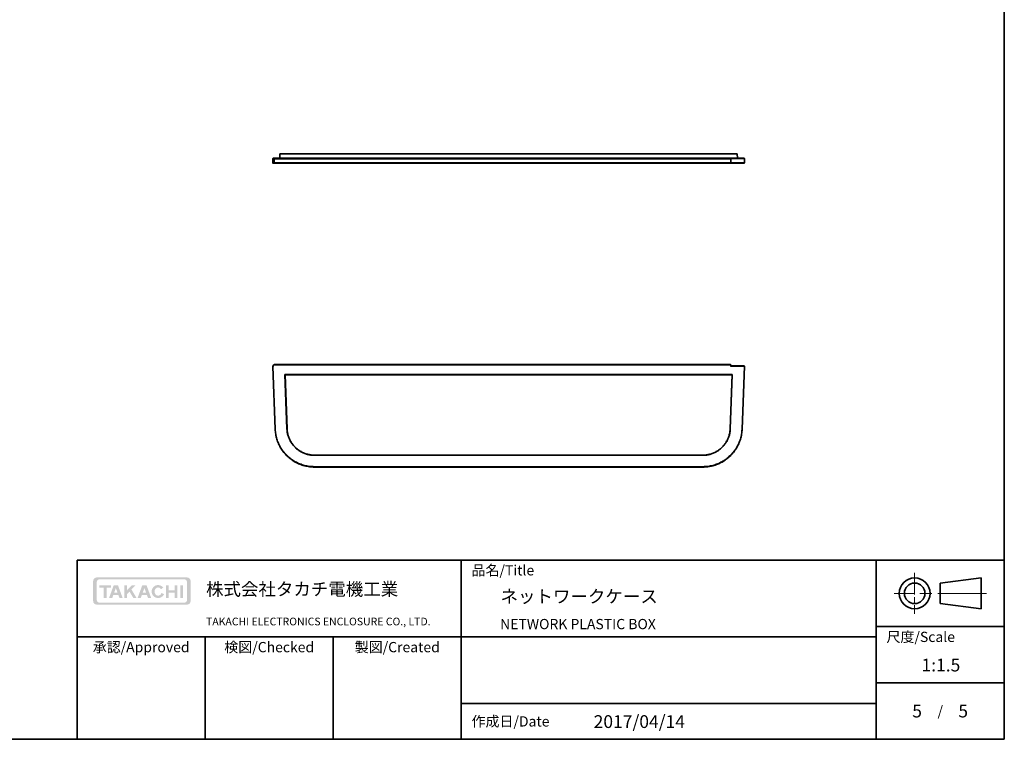
# Model space of a CAD drawing. Units: millimetres. Extents: x 29 to 4370, y 16 to 719.
# Drawn here: x 4082 to 4370, y 16 to 227 of the extents above; entities that cross this region are included whole.
import ezdxf
from ezdxf.enums import TextEntityAlignment as Align

# ---------------------------------------------------------------- set-up
doc = ezdxf.new("R2010")
doc.units = ezdxf.units.MM
doc.header["$LTSCALE"] = 2
doc.linetypes.add('CHAIN', pattern=[0.35429999999999995, 0.2362, -0.0295, 0.0591, -0.0295])
for name, color, linetype, lineweight in [('Border (ISO)', 7, 'Continuous', 35), ('Hatch (ISO)', 1, 'Continuous', 18), ('Title (ISO)', 7, 'Continuous', 35), ('Visible (ISO)', 7, 'Continuous', 35), ('Visible Narrow (ISO)', 7, 'Continuous', 25)]:
    doc.layers.add(name, color=color, linetype=linetype, lineweight=lineweight)
doc.styles.add('Note Text (TK)', font='txt')
doc.styles.add('文字スタイル67', font='arial.ttf')

# ---------------------------------------------------------------- blocks, each defined once
blk = doc.blocks.new('図面枠 tk図枠')
at = {"layer": 'Border (ISO)'}
for p in [(405.4999999999999, 289), (14.50000000000001, 8.000000000000007)]:
    blk.add_line(p, (405.4999999999999, 8.000000000000007), dxfattribs=at)
blk = doc.blocks.new('表題欄 tk表題欄')
at = {"layer": 'Hatch (ISO)'}
h = blk.add_hatch(color=256, dxfattribs=at)
edge = h.paths.add_edge_path(flags=0)
edge.add_arc((95.57537688673352, 236.2990653650367), 0.5958259999999996, 269.9999999999897, 360)
edge.add_line((96.17120288673351, 236.2990653650368), (96.17120288673348, 239.7107813650365))
edge.add_arc((95.5753768867335, 239.7107813650366), 0.5958259999999996, 0, 90.0000000000068)
edge.add_line((95.57537688673342, 240.3066073650366), (79.13710888673356, 240.3066073650366))
edge.add_arc((79.13710888673353, 239.7107813650366), 0.5958259999999996, 89.99999999999744, 180)
edge.add_line((78.54128288673353, 239.7107813650365), (78.54128288673331, 236.2990653650368))
edge.add_arc((79.13710888673332, 236.2990653650365), 0.5958259999999996, 180, 270.0000000000231)
edge.add_line((79.13710888673356, 235.7032393650365), (95.57537688673342, 235.7032393650367))
edge = h.paths.add_edge_path()
edge.add_line((77.83935088673357, 239.9556413650366), (77.83935088673357, 236.0542053650368))
edge.add_arc((78.54128288673346, 236.0542053650367), 0.7019319999998935, 180, 270.0000000000087)
edge.add_line((78.54128288673357, 235.3522733650368), (96.17120288673352, 235.3522733650368))
edge.add_arc((96.17120288673351, 236.0542053650367), 0.7019319999998921, 270, 360)
edge.add_line((96.8731348867334, 236.0542053650368), (96.87313488673352, 239.9556413650366))
edge.add_arc((96.1712028867336, 239.9556413650367), 0.7019319999998921, 0, 90.00000000000873)
edge.add_line((96.17120288673348, 240.6575733650367), (78.54128288673357, 240.6575733650366))
edge.add_arc((78.54128288673357, 239.9556413650366), 0.7019319999999984, 90, 180)
for points in [[(79.07181288673355, 239.1476033650369), (79.07181288673355, 238.6578833650367), (79.92066088673353, 238.6578833650367), (79.92066088673353, 236.6581933650368), (80.50832488673353, 236.6581933650368), (80.50832488673353, 238.6578833650367), (81.35717288673355, 238.6578833650367), (81.35717288673355, 239.1476033650369)], [(85.68407849525303, 236.6581933650368), (84.9434673993943, 237.8918698287545), (84.41792288673358, 237.3246628822781), (84.41792288673358, 236.6581933650368), (83.89555488673355, 236.6581933650368), (83.89555488673355, 239.1476033650369), (84.41792288673358, 239.1476033650369), (84.41792288673358, 238.0993979968839), (85.38913556809511, 239.1476033650369), (86.10696490847272, 239.1476033650369), (85.31925422435492, 238.2974470774499), (86.30334488673353, 236.6581933650368)], [(92.09142939614459, 239.1476033650369), (92.09142939614459, 236.6581933650368), (92.60971639614465, 236.6581933650368), (92.60971639614465, 237.6580383650368), (93.76872039614462, 237.6580383650368), (93.76872039614462, 236.6581933650368), (94.28700739614459, 236.6581933650368), (94.28700739614459, 239.1476033650369), (93.76872039614462, 239.1476033650369), (93.76872039614462, 238.1477583650367), (92.60971639614465, 238.1477583650367), (92.60971639614465, 239.1476033650369)], [(94.84202339614467, 239.1476033650369), (94.84202339614467, 236.6581933650368), (95.36439139614473, 236.6581933650368), (95.36439139614473, 239.1476033650369)]]:
    blk.add_hatch(color=256, dxfattribs=at).paths.add_polyline_path(points)
h = blk.add_hatch(color=256, dxfattribs=at)
h.paths.add_polyline_path([(82.59020695886475, 237.7110913650368), (81.95242681460243, 237.7110913650368), (82.27131688673356, 238.5794973650367)], flags=0)
h.paths.add_polyline_path([(82.77903014574996, 237.1968853650368), (81.76360362771717, 237.1968853650368), (81.56578886050404, 236.6581933650368), (80.94907288673355, 236.6581933650368), (81.86321688673357, 239.1476033650369), (82.67941688673353, 239.1476033650369), (83.59356088673351, 236.6581933650368), (82.97684491296302, 236.6581933650368)])
h = blk.add_hatch(color=256, dxfattribs=at)
h.paths.add_polyline_path([(87.52707281460246, 237.7110913650368), (88.16485295886469, 237.7110913650368), (87.84596288673359, 238.5794973650367)], flags=0)
h.paths.add_polyline_path([(87.14043486050403, 236.6581933650368), (87.3382496277172, 237.1968853650368), (88.35367614574989, 237.1968853650368), (88.551490912963, 236.6581933650368), (89.16820688673343, 236.6581933650368), (88.25406288673352, 239.1476033650369), (87.43786288673356, 239.1476033650369), (86.52371888673358, 236.6581933650368)])
h = blk.add_hatch(color=256, dxfattribs=at)
edge = h.paths.add_edge_path()
edge.add_arc((90.52309888673334, 237.9028983650369), 1.273272000000011, 38.55054079078439, 336.5820184016556)
edge.add_line((91.69149139614446, 237.3968543650369), (91.17255542714857, 237.6216113977801))
edge.add_ellipse((90.52309888673352, 237.9028983650369), major_axis=(0, -0.7998759999999119), ratio=0.8673469387756529, start_angle=128.5505407907963, end_angle=426.582018401653, ccw=False)
edge.add_line((91.09381514418376, 238.3576891122095), (91.51887237036831, 238.6964075050431))
at = {"layer": 'Title (ISO)'}
for p, q in [((74.70882392282105, 244.052739026017), (255.7088239228211, 244.052739026017)), ((74.70882392282105, 209.052739026017), (74.70882392282105, 244.052739026017)), ((149.7088239228211, 244.052739026017), (149.7088239228211, 209.052739026017)), ((230.7088239228211, 244.052739026017), (230.7088239228211, 209.052739026017)), ((255.7088239228211, 244.052739026017), (255.7088239228211, 209.052739026017)), ((243.2088239228211, 239.552739026017), (251.2088239228211, 240.5527390260171)), ((251.2088239228211, 234.552739026017), (251.2088239228211, 240.5527390260171)), ((243.2088239228211, 239.552739026017), (243.2088239228211, 235.552739026017)), ((243.2088239228211, 235.552739026017), (251.2088239228211, 234.552739026017)), ((230.7088239228211, 231.052739026017), (255.7088239228211, 231.052739026017)), ((74.70882392282105, 229.052739026017), (230.7088239228211, 229.052739026017)), ((99.70882392282108, 229.052739026017), (99.70882392282108, 209.052739026017)), ((124.708823922821, 229.052739026017), (124.708823922821, 209.052739026017)), ((230.7088239228211, 220.052739026017), (255.7088239228211, 220.052739026017)), ((149.7088239228211, 216.052739026017), (230.7088239228211, 216.052739026017)), ((255.7088239228211, 209.052739026017), (74.70882392282105, 209.052739026017))]:
    blk.add_line(p, q, dxfattribs=at)
at = {"layer": 'Title (ISO)', "color": 4, "linetype": 'CHAIN', "lineweight": 18, "ltscale": 8.889559745788574}
blk.add_line((238.2088239228211, 241.552739026017), (238.2088239228211, 233.552739026017), dxfattribs=at)
at = {"layer": 'Title (ISO)', "color": 4, "linetype": 'CHAIN', "lineweight": 18, "ltscale": 20.00163269042969}
blk.add_line((252.2088239228211, 237.552739026017), (234.2088239228211, 237.552739026017), dxfattribs=at)
at = {"layer": 'Title (ISO)'}
for radius in [3, 2]:
    blk.add_circle((238.2088239228211, 237.552739026017), radius, dxfattribs=at)
at = {"layer": 'Title (ISO)', "color": 1, "char_height": 2.000000029802322, "line_spacing_factor": 1.5, "style": 'Note Text (TK)'}
for s, insert, attachment_point in [('\\fＭＳ Ｐゴシック|b0|i0;\\H2.0000;品名/Title', (151.708823922821, 242.052739026017), 4), ('\\fＭＳ Ｐゴシック|b0|i0;\\H2.0000;尺度/Scale', (232.7088239228211, 229.052739026017), 4), ('\\fＭＳ Ｐゴシック|b0|i0;\\H2.0000;承認/Approved', (87.20882392282108, 227.052739026017), 5), ('\\fＭＳ Ｐゴシック|b0|i0;\\H2.0000;検図/Checked', (112.208823922821, 227.052739026017), 5), ('\\fＭＳ Ｐゴシック|b0|i0;\\H2.0000;製図/Created', (137.2088239228211, 227.052739026017), 5), ('\\fＭＳ Ｐゴシック|b0|i0;\\H2.0000;作成日/Date', (151.708823922821, 212.552739026017), 4)]:
    blk.add_mtext(s, dxfattribs=dict(at, insert=insert, attachment_point=attachment_point))
at = {"layer": 'Title (ISO)', "color": 7, "line_spacing_factor": 1.5, "style": 'Note Text (TK)'}
for s, insert, char_height, attachment_point in [('株式会社タカチ電機工業', (99.87313488673345, 238.052739026017), 2.5, 4), ('\\fArial|b0|i0;\\H1.4986;TAKACHI ELECTRONICS ENCLOSURE CO., LTD.', (99.87313488673342, 232.052739026017), 1.49859994649887, 4), ('\\fＭＳ Ｐゴシック|b0|i0;\\H2.0000;/', (243.2088239228211, 214.552739026017), 2.000000029802322, 5)]:
    blk.add_mtext(s, dxfattribs=dict(at, insert=insert, char_height=char_height, attachment_point=attachment_point))
at = {"layer": 'Title (ISO)', "color": 7}
for tag, p, height, style in [('<品名>_001', (157.3679148268321, 235.7033071691007), 2.5, 'Note Text (TK)'), ('<Title>_001', (157.2831758934115, 230.5513747487906), 2.000000029802322, '文字スタイル67'), ('<尺度>_001', (240.8224602183016, 222.302739026017), 2.5, 'Note Text (TK)'), ('<ページ_No.>_001', (238.0980284456275, 213.302739026017), 2.5, 'Note Text (TK)'), ('<総ページ数>_001', (246.7997329866371, 213.302739026017), 2.5, 'Note Text (TK)'), ('作成日_001', (175.5468918326507, 211.2601253517655), 2.5, 'Note Text (TK)')]:
    blk.add_attdef(tag, p, '', height=height, dxfattribs=dict(at, style=style))
at = {"layer": 'Title (ISO)', "color": 7, "style": 'Note Text (TK)'}
blk.add_attdef('<承認>', text='', height=2.5, dxfattribs=at).set_placement((87.20882392282108, 217.052739026017), align=Align.MIDDLE_CENTER)

msp = doc.modelspace()

# ---------------------------------------------------------------- linework, layer by layer
at = {"layer": 'Visible (ISO)'}
for p, q in [((4157.857448629797, 186.1923929025151), (4157.903296074553, 187.4923929025151)), ((4291.811601185042, 187.4923929025151), (4157.903296074553, 187.4923929025151)), ((4291.857448629797, 186.1923929025151), (4291.811601185042, 187.4923929025151)), ((4155.819383138749, 184.7923929025148), (4155.819383138749, 186.0574111848631)), ((4155.851055778422, 186.1306869775244), (4155.887656115934, 186.1651960001628)), ((4156.319383138749, 184.6923929025147), (4155.919383138748, 184.6923929025147)), ((4155.95614600603, 186.1923929025151), (4155.956275178778, 186.1923929025151)), ((4155.956275178778, 186.1923929025151), (4157.857448629797, 186.1923929025151)), ((4156.319383138749, 184.6923929025147), (4289.814375457368, 184.6923929025147)), ((4291.857448629797, 186.1923929025151), (4157.857448629797, 186.1923929025151)), ((4289.814375457368, 184.6923929025147), (4293.795788375249, 184.6923929025147)), ((4289.914375457368, 186.0434428707963), (4289.914375457368, 186.0539191016439)), ((4289.914375457368, 184.7923929025147), (4289.914375457368, 186.0434428707963)), ((4291.857448629797, 186.1923929025151), (4293.758622080817, 186.1923929025151)), ((4293.758622080817, 186.1923929025151), (4293.758751249682, 186.1923929025151)), ((4293.827241143661, 186.1651960001627), (4293.864389802068, 186.1301699872584)), ((4293.895788375249, 186.0574111785931), (4293.895788375249, 184.7923929025148)), ((4155.819725721843, 125.2243187096739), (4156.501677618774, 106.8116174925305)), ((4289.814375457347, 125.7428245399289), (4156.319383138727, 125.7428245399289)), ((4289.914375457348, 125.3428245399288), (4289.814375457347, 125.2428245399288)), ((4289.914375457348, 125.3428245399289), (4289.914375457348, 125.6428245399289)), ((4293.795788375228, 125.3428245399288), (4289.914375457348, 125.3428245399289)), ((4293.213219640778, 106.8116174925305), (4293.895719858605, 125.2391233738779)), ((4159.94931379527, 106.9393077212896), (4159.362146505691, 122.7928245399289)), ((4159.362146505691, 122.7928245399289), (4290.352750753861, 122.7928245399289)), ((4159.362146505691, 122.7928245399289), (4159.387513157674, 122.7683800012846)), ((4290.327384101877, 122.7683800012846), (4159.387513157674, 122.7683800012846)), ((4159.387513157674, 122.7683800012846), (4159.973741585342, 106.9402124542552)), ((4289.741155674209, 106.9402124542552), (4290.327384101877, 122.7683800012846)), ((4290.352750753861, 122.7928245399289), (4289.765583464282, 106.9393077212896)), ((4290.352750753861, 122.7928245399289), (4290.327384101877, 122.7683800012846)), ((4167.98801502893, 99.2172690785731), (4281.726882230622, 99.21726907857312)), ((4281.726882230622, 99.19282453992888), (4167.98801502893, 99.19282453992888)), ((4167.98801502893, 95.74282453992888), (4281.726882230622, 95.74282453992883))]:
    msp.add_line(p, q, dxfattribs=at)
for centre, radius, start, end in [((4155.919383138748, 184.7923929025148), 0.1, 180, 270), ((4289.814375457368, 184.7923929025147), 0.0999999999999943, 270, 0), ((4293.795788375249, 184.7923929025148), 0.1, 270, 0), ((4293.795788375249, 186.0574111785931), 0.1, 0, 46.68457411065376), ((4156.319383138727, 125.2428245399288), 0.5000000000000093, 90, 182.1210963966593), ((4289.814375457347, 125.6428245399289), 0.099999999999989, 0, 90), ((4293.795788375228, 125.2428245399288), 0.1000000000000123, 357.8789036033474, 90)]:
    msp.add_arc(centre, radius, start, end, dxfattribs=at)
for centre, major_axis, ratio, start_param, end_param in [((4156.319383138749, 186.0574111785931), (0.4999999999999981, 3e-16), 0.0279366155936944, 3.139826329629133, 3.141592653567317), ((4155.919657204889, 186.0579281692318), (-0.068601426515117, 0.0727588082458828), 0.9987069113217486, 0, 0.0061843353104107), ((4155.956210569772, 186.0923929025151), (0.0369108215573595, -0.0929524334425161), 0.999058711985652, 2.763916760610587, 3.519268143106262), ((4289.814375457368, 186.0574111785931), (-0.0719339800338805, 0.0719339800338701), 0.9656887748067873, 3.94444410950699, 5.480333851261971), ((4289.814375457368, 186.0539191016439), (0, 0.100060954429882), 0.9993908270190972, 4.712388980384689, 4.747295565420904), ((4293.758686689823, 186.0923929025151), (0.0369108215859424, 0.0929524334311766), 0.9990587119863409, 5.905509817969517, 6.660861239126877)]:
    msp.add_ellipse(centre, major_axis=major_axis, ratio=ratio, start_param=start_param, end_param=end_param, dxfattribs=at)
for points, knots in [([(4155.819400169771, 186.0574358503138), (4155.819399517776, 186.0681619701208), (4155.821212608144, 186.0790242541387), (4155.827985728449, 186.0993703604219), (4155.833048809415, 186.1091264780408), (4155.842789307967, 186.1221565674649), (4155.846586875365, 186.1263825179145), (4155.850653942537, 186.1302134516547)], [0, 0, 0, 0, 0.0032476934796639, 0.0032476934796639, 0.0064977780010891, 0.0064977780010891, 0.0082372208340107, 0.0082372208340107, 0.0082372208340107, 0.0082372208340107]), ([(4156.501677618774, 106.8116174925305), (4156.519805961868, 106.3221522290279), (4156.569224395434, 105.8338624876886), (4156.729889267475, 104.8675541160616), (4156.84112490951, 104.3895765124347), (4157.052969087772, 103.6861451480597), (4157.131078094763, 103.4539359842065), (4157.387422863684, 102.7655173348251), (4157.587669311069, 102.3175265462095), (4157.929645114758, 101.6674039034668), (4158.050565382212, 101.4543508595782), (4158.433383184022, 100.8274418031669), (4158.715326182011, 100.4258508769272), (4159.174924364498, 99.85285850000216), (4159.334231421276, 99.66676765474482), (4159.829515033312, 99.12433787192835), (4160.182833698686, 98.78386283616345), (4160.743223086994, 98.30899481210551), (4160.935082648838, 98.1566844377973), (4161.524692897279, 97.71860857330235), (4161.936443843639, 97.451722299175), (4162.577092114863, 97.09236971875895), (4162.79447463935, 96.97941775016275), (4163.456808950698, 96.66173836837467), (4163.91190422075, 96.47821001717487), (4164.609338948584, 96.24752040074435), (4164.844279946569, 96.17805936105137), (4165.55507002399, 95.99239549962326), (4166.036837164639, 95.89892681400556), (4167.008429924918, 95.77413670014982), (4167.498214175095, 95.74282453992888), (4167.98801502893, 95.74282453992888)], [0, 0, 0, 0, 0.145661623490404, 0.145661623490404, 0.2913128022500961, 0.2913128022500961, 0.364134514638926, 0.364134514638926, 0.5097727218058202, 0.5097727218058202, 0.582588791362796, 0.582588791362796, 0.728218173450739, 0.728218173450739, 0.801031202435429, 0.801031202435429, 0.946657524024005, 0.946657524024005, 1.019470553100121, 1.019470553100121, 1.165099935289761, 1.165099935289761, 1.237916004762491, 1.237916004762491, 1.383554211056145, 1.383554211056145, 1.456375923505448, 1.456375923505448, 1.602027102741852, 1.602027102741852, 1.747688724841191, 1.747688724841191, 1.747688724841191, 1.747688724841191]), ([(4167.98801502893, 99.19282453992888), (4167.645082159141, 99.19282453992888), (4166.959294148314, 99.2366742785381), (4166.116225473194, 99.40024690955876), (4165.294051024202, 99.64332728911658), (4164.657062700685, 99.90021343001153), (4163.896459654544, 100.2954241617261), (4163.320215349837, 100.6689337356167), (4162.648974649758, 101.2018080158575), (4162.154527533521, 101.6782812866849), (4161.597174627831, 102.3293395133471), (4161.202593211512, 102.891364785368), (4160.779502083119, 103.6368192865524), (4160.499215956355, 104.2638633845422), (4160.22587208568, 105.0764776988803), (4160.031208157511, 105.9129146371237), (4159.962006310225, 106.5966098175237), (4159.94931379527, 106.9393077212896)], [5.516884064498266, 5.516884064498266, 5.516884064498266, 5.516884064498266, 5.644600938278487, 5.772317812058706, 5.836176248948815, 5.963893122729035, 6.027751559619143, 6.155468433399367, 6.219326870289476, 6.347043744069694, 6.410902180959806, 6.538619054740024, 6.602477491630135, 6.730194365410355, 6.794052802300464, 6.921769676080684, 7.049486549860904, 7.049486549860904, 7.049486549860904, 7.049486549860904]), ([(4159.973741585342, 106.9402124542552), (4159.986395538518, 106.5985557185077), (4160.055387179969, 105.9169354657977), (4160.249460783458, 105.0830378769109), (4160.521973053213, 104.2728950892356), (4160.801409211448, 103.6477531735117), (4161.223212108011, 102.904568268192), (4161.616596501902, 102.3442481277689), (4162.172251799814, 101.6951728940607), (4162.665198679048, 101.2201453245194), (4163.334394913571, 100.6888940950502), (4163.90889095119, 100.3165176136773), (4164.667178276917, 99.92251022962756), (4165.302234262731, 99.6664030719672), (4166.121908099538, 99.42406224824086), (4166.96241731628, 99.260985551891), (4167.646124041022, 99.2172690785731), (4167.98801502893, 99.2172690785731)], [-7.049486549860904, -7.049486549860904, -7.049486549860904, -7.049486549860904, -6.921769676080684, -6.794052802300464, -6.730194365410355, -6.602477491630135, -6.538619054740024, -6.410902180959806, -6.347043744069694, -6.219326870289476, -6.155468433399367, -6.027751559619143, -5.963893122729035, -5.836176248948815, -5.772317812058706, -5.644600938278487, -5.516884064498266, -5.516884064498266, -5.516884064498266, -5.516884064498266]), ([(4281.726882230622, 99.21726907857312), (4282.06877321853, 99.21726907857308), (4282.752479943272, 99.26098555189104), (4283.592989160014, 99.4240622482409), (4284.41266299682, 99.6664030719672), (4285.047718982634, 99.92251022962758), (4285.806006308361, 100.3165176136773), (4286.380502345982, 100.6888940950502), (4287.049698580504, 101.2201453245194), (4287.542645459738, 101.6951728940608), (4288.09830075765, 102.3442481277689), (4288.49168515154, 102.9045682681919), (4288.913488048105, 103.6477531735117), (4289.192924206339, 104.2728950892356), (4289.465436476094, 105.0830378769109), (4289.659510079583, 105.9169354657977), (4289.728501721034, 106.5985557185077), (4289.741155674209, 106.9402124542552)], [-7.049486549860901, -7.049486549860901, -7.049486549860901, -7.049486549860901, -6.921769676080683, -6.794052802300465, -6.730194365410355, -6.602477491630136, -6.538619054740027, -6.410902180959806, -6.347043744069696, -6.219326870289476, -6.155468433399367, -6.027751559619149, -5.963893122729039, -5.83617624894882, -5.772317812058711, -5.644600938278491, -5.516884064498269, -5.516884064498269, -5.516884064498269, -5.516884064498269]), ([(4289.765583464282, 106.9393077212896), (4289.752890949327, 106.5966098175237), (4289.68368910204, 105.9129146371237), (4289.489025173872, 105.0764776988802), (4289.215681303197, 104.2638633845422), (4288.935395176433, 103.6368192865524), (4288.512304048039, 102.891364785368), (4288.11772263172, 102.3293395133471), (4287.560369726031, 101.6782812866849), (4287.065922609794, 101.2018080158575), (4286.394681909715, 100.6689337356166), (4285.818437605008, 100.295424161726), (4285.057834558867, 99.90021343001156), (4284.420846235351, 99.64332728911658), (4283.598671786358, 99.4002469095588), (4282.755603111238, 99.23667427853816), (4282.069815100411, 99.19282453992884), (4281.726882230622, 99.19282453992888)], [5.516884064498269, 5.516884064498269, 5.516884064498269, 5.516884064498269, 5.644600938278491, 5.772317812058711, 5.83617624894882, 5.963893122729039, 6.027751559619149, 6.155468433399367, 6.219326870289476, 6.347043744069696, 6.410902180959806, 6.538619054740027, 6.602477491630136, 6.730194365410355, 6.794052802300465, 6.921769676080683, 7.049486549860901, 7.049486549860901, 7.049486549860901, 7.049486549860901]), ([(4281.726882230622, 95.74282453992888), (4282.216683089134, 95.74282453992888), (4282.706467328909, 95.77413669950374), (4283.678060092359, 95.89892681197868), (4284.159827217906, 95.99239549434924), (4284.870617319722, 96.17805936130118), (4285.105558325706, 96.24752040388628), (4285.802993039403, 96.47821001667566), (4286.258088333422, 96.66173837898654), (4286.920422626429, 96.97941775385885), (4287.137805153452, 97.09236972389712), (4287.778453395461, 97.45172228670735), (4288.190204343683, 97.71860855984805), (4288.77981461748, 98.15668444185027), (4288.971674178275, 98.30899481562246), (4289.532063575425, 98.78386284908005), (4289.885382239686, 99.12433788599861), (4290.380665842002, 99.66676766032585), (4290.539972899353, 99.85285850661079), (4290.999571063406, 100.4258508588445), (4291.281514062311, 100.8274417831858), (4291.664331882794, 101.4543508681379), (4291.785252148712, 101.667403909544), (4292.127227959991, 102.3175265703564), (4292.327474395396, 102.7655173354678), (4292.583819168465, 103.4539359988095), (4292.661928172257, 103.6861451547361), (4292.873772344115, 104.3895764949892), (4292.98500799, 104.8675541138007), (4293.145672863281, 105.8338624821985), (4293.195091297857, 106.3221522337023), (4293.213219640778, 106.8116174925305)], [0, 0, 0, 0, 0.145661623490406, 0.145661623490406, 0.291312802250094, 0.291312802250094, 0.364134514638928, 0.364134514638928, 0.5097727218058209, 0.5097727218058209, 0.582588791362792, 0.582588791362792, 0.72821817345074, 0.72821817345074, 0.8010312024354268, 0.8010312024354268, 0.9466575240240029, 0.9466575240240029, 1.019470553100121, 1.019470553100121, 1.165099935289755, 1.165099935289755, 1.237916004762486, 1.237916004762486, 1.38355421105614, 1.38355421105614, 1.45637592350544, 1.45637592350544, 1.602027102741848, 1.602027102741848, 1.747688724841187, 1.747688724841187, 1.747688724841187, 1.747688724841187])]:
    msp.add_open_spline(points, degree=3, knots=knots, dxfattribs=at)
at = {"layer": 'Visible Narrow (ISO)'}
for p, q in [((4155.819383138749, 184.7923929025148), (4156.319383138749, 184.7923929025146)), ((4155.919657205242, 186.1578672515611), (4155.956275178778, 186.1923929025151)), ((4156.319383138749, 186.1433819534982), (4156.319383138749, 186.0434428707963)), ((4289.814375457368, 186.1433819534982), (4156.319383138749, 186.1433819534982)), ((4156.319383138749, 186.0434428707963), (4289.814375457368, 186.0434428707963)), ((4156.319383138749, 184.7923929025146), (4156.319383138749, 186.0434428707963)), ((4156.319383138749, 184.6923929025147), (4156.319383138749, 184.7923929025146)), ((4289.814375457368, 184.7923929025146), (4156.319383138749, 184.7923929025146)), ((4289.814375457368, 186.157350261295), (4289.814375457368, 186.1433819534982)), ((4293.795788375249, 186.157350261295), (4289.814375457368, 186.157350261295)), ((4289.814375457368, 186.0434428707963), (4289.814375457368, 186.1433819534982)), ((4289.914375457368, 186.0434428707963), (4289.814375457368, 186.0434428707963)), ((4289.814375457368, 186.0434428707963), (4289.814375457368, 184.7923929025146)), ((4289.814375457368, 184.7923929025146), (4289.914375457368, 184.7923929025147)), ((4289.814375457368, 184.6923929025147), (4289.814375457368, 184.7923929025146)), ((4289.914314540071, 186.0574111785931), (4293.795788375249, 186.0574111785931)), ((4293.795788375249, 184.7923929025147), (4289.914375457368, 184.7923929025147)), ((4293.758622080817, 186.1923929025151), (4293.795788375249, 186.157350261295)), ((4293.795788375249, 186.0574111785931), (4293.795788375249, 186.157350261295)), ((4293.895788375249, 186.0574111785931), (4293.795788375249, 186.0574111785931)), ((4293.795788375249, 186.0574111785931), (4293.795788375249, 184.7923929025147)), ((4293.795788375249, 184.7923929025147), (4293.895788375249, 184.7923929025148)), ((4293.795788375249, 184.6923929025148), (4293.795788375249, 184.7923929025147)), ((4155.91965720522, 125.2280198757249), (4155.819725721844, 125.2243187096739)), ((4156.601609102152, 106.8153186585815), (4155.91965720522, 125.2280198757249)), ((4156.319383138727, 125.6428245399288), (4156.319383138727, 125.7428245399288)), ((4156.319383138727, 125.6428245399288), (4289.814375457347, 125.6428245399289)), ((4289.814375457347, 125.6428245399289), (4289.814375457347, 125.7428245399289)), ((4289.914375457348, 125.6428245399289), (4289.814375457347, 125.6428245399289)), ((4289.814375457347, 125.6428245399289), (4289.814375457347, 125.2428245399288)), ((4289.814375457347, 125.2428245399288), (4293.795788375228, 125.2428245399288)), ((4293.795788375228, 125.2428245399288), (4293.1132881574, 106.8153186585814)), ((4293.795788375228, 125.2428245399288), (4293.795788375228, 125.3428245399288)), ((4293.895719858605, 125.2391233738779), (4293.795788375228, 125.2428245399288)), ((4156.601609102152, 106.8153186585815), (4156.501677618774, 106.8116174925305)), ((4159.94931379527, 106.9393077212896), (4159.973741585342, 106.9402124542552)), ((4289.765583464282, 106.9393077212896), (4289.741155674209, 106.9402124542552)), ((4293.1132881574, 106.8153186585814), (4293.213219640778, 106.8116174925305)), ((4167.98801502893, 99.19282453992888), (4167.98801502893, 99.2172690785731)), ((4281.726882230622, 99.19282453992888), (4281.726882230622, 99.21726907857312)), ((4167.98801502893, 95.84282453992888), (4167.98801502893, 95.74282453992888)), ((4281.726882230622, 95.84282453992888), (4167.98801502893, 95.84282453992891)), ((4281.726882230622, 95.84282453992888), (4281.726882230622, 95.74282453992888))]:
    msp.add_line(p, q, dxfattribs=at)
msp.add_arc((4156.319383138727, 125.2428245399288), 0.4000000000000064, 90, 182.1210963966606, dxfattribs=at)
for centre, major_axis, ratio, start_param, end_param in [((4156.319383138749, 186.0574111785931), (0.4999999999999981, 3e-16), 0.0279366155936944, 3.141592653567316, 4.712388980384689), ((4155.919657205242, 186.0579281688592), (-0.0686014268190949, 0.0727588086652331), 0.9987069113215863, 5.526542639609398, 6.283185307179573), ((4156.319383138749, 186.157350261295), (-0.4000000000000002, -2e-16), 0.0349207694920444, 6.246165191295427, 7.853981633974482), ((4289.814375457368, 186.0434428707963), (0.099999999999989, -4.9e-15), 0.9993908270190852, 4.88e-14, 1.570796326794945), ((4293.795788375249, 186.0574111785932), (0.0686014268190949, 0.0727588086652211), 0.998706911321586, 9.48e-14, 0.7566426675702699)]:
    msp.add_ellipse(centre, major_axis=major_axis, ratio=ratio, start_param=start_param, end_param=end_param, dxfattribs=at)
for points, knots in [([(4167.98801502893, 95.84282453992888), (4167.502476288599, 95.84282453992888), (4167.016938324334, 95.87386531087108), (4166.053806902575, 95.99756866169339), (4165.576217554199, 96.09022669282987), (4164.871615309369, 96.27427434382768), (4164.638717869351, 96.34313120862159), (4163.947356818711, 96.57181174301628), (4163.496209192057, 96.75374813307162), (4162.839644069666, 97.0686605037955), (4162.62415318696, 97.18062957936327), (4161.989085796856, 97.53685162396394), (4161.580907540369, 97.80142219277522), (4160.996434344261, 98.23568138050256), (4160.806244677785, 98.38666608669189), (4160.250737822333, 98.8573965836627), (4159.900485153483, 99.19491707618361), (4159.409516944371, 99.73262080816512), (4159.251596453006, 99.91709196739797), (4158.796002463224, 100.4850920730539), (4158.516505815086, 100.8831984653897), (4158.137022961668, 101.504646331089), (4158.017154926613, 101.7158454077661), (4157.678157765325, 102.3603052262388), (4157.479648297267, 102.8044099971683), (4157.22553603067, 103.486833490419), (4157.14810642012, 103.7170228579292), (4156.938106366928, 104.4143304478284), (4156.827835450939, 104.8881631254652), (4156.668569765495, 105.8460561788715), (4156.619579697345, 106.3301125883664), (4156.601609102152, 106.8153186585815)], [-1.747688724841191, -1.747688724841191, -1.747688724841191, -1.747688724841191, -1.602027102741852, -1.602027102741852, -1.456375923505448, -1.456375923505448, -1.383554211056145, -1.383554211056145, -1.237916004762491, -1.237916004762491, -1.165099935289761, -1.165099935289761, -1.019470553100121, -1.019470553100121, -0.946657524024005, -0.946657524024005, -0.801031202435429, -0.801031202435429, -0.728218173450739, -0.728218173450739, -0.582588791362796, -0.582588791362796, -0.5097727218058202, -0.5097727218058202, -0.364134514638926, -0.364134514638926, -0.2913128022500961, -0.2913128022500961, -0.145661623490404, -0.145661623490404, 0, 0, 0, 0]), ([(4293.1132881574, 106.8153186585814), (4293.095317562379, 106.3301125930001), (4293.046327493227, 105.8460561734292), (4292.887061806555, 104.888163123224), (4292.776790886747, 104.4143304305345), (4292.566790839905, 103.7170228645475), (4292.489361232527, 103.4868335048948), (4292.235248961817, 102.8044099978054), (4292.036739505635, 102.360305250176), (4291.697742336821, 101.7158454137903), (4291.577874303289, 101.5046463395743), (4291.198391431362, 100.8831984455823), (4290.918894782315, 100.4850920551284), (4290.463300810809, 99.91709197394916), (4290.305380318873, 99.73262081369748), (4289.8144121194, 99.19491709013161), (4289.464159451651, 98.85739659646707), (4288.908652587434, 98.38666609017815), (4288.718462921997, 98.23568138452033), (4288.133989700756, 97.80142217943788), (4287.725811442421, 97.53685161160465), (4287.09074408128, 97.18062958445678), (4286.87525319606, 97.06866050745937), (4286.218688091849, 96.7537481435913), (4285.767540441439, 96.57181174252146), (4285.076179404811, 96.3431312117361), (4284.843281956863, 96.2742743440753), (4284.13867968785, 96.0902266876017), (4283.661090354445, 95.99756865968413), (4282.697958929543, 95.8738653102306), (4282.212420975591, 95.84282453992887), (4281.726882230622, 95.84282453992888)], [-1.747688724841187, -1.747688724841187, -1.747688724841187, -1.747688724841187, -1.602027102741848, -1.602027102741848, -1.45637592350544, -1.45637592350544, -1.38355421105614, -1.38355421105614, -1.237916004762486, -1.237916004762486, -1.165099935289755, -1.165099935289755, -1.019470553100121, -1.019470553100121, -0.9466575240240029, -0.9466575240240029, -0.8010312024354268, -0.8010312024354268, -0.72821817345074, -0.72821817345074, -0.582588791362792, -0.582588791362792, -0.5097727218058209, -0.5097727218058209, -0.364134514638928, -0.364134514638928, -0.291312802250094, -0.291312802250094, -0.145661623490406, -0.145661623490406, 0, 0, 0, 0])]:
    msp.add_open_spline(points, degree=3, knots=knots, dxfattribs=at)

# ---------------------------------------------------------------- block references
at = {"xscale": 1.5, "yscale": 1.5, "zscale": 1.5}
msp.add_blockref('図面枠 tk図枠', (3761.750003961849, 4.000001115747739), dxfattribs=at)
ref = msp.add_blockref('表題欄 tk表題欄', (3986.436768077616, -297.5791074232778), dxfattribs=dict(xscale=1.5, yscale=1.5, zscale=1.5))
ref.add_attrib('<品名>_001', 'ネットワークケース', (4222.488640317864, 55.9758533303732), dxfattribs={"layer": 'Title (ISO)', "color": 7, "height": 3.75, "style": 'Note Text (TK)'})
ref.add_attrib('<尺度>_001', '1:1.5', (4345.752844711556, 35.87500111574779), dxfattribs={"layer": 'Title (ISO)', "color": 7, "height": 3.75, "style": 'Note Text (TK)'})
ref.add_attrib('作成日_001', '2017/04/14', (4249.757105826591, 19.31108060437047), dxfattribs={"layer": 'Title (ISO)', "color": 7, "height": 3.75, "style": 'Note Text (TK)'})
ref.add_attrib('<Title>_001', 'NETWORK PLASTIC BOX', (4222.361531917734, 48.24795469990807), dxfattribs={"layer": 'Title (ISO)', "color": 7, "height": 3.000000044703483, "style": '文字スタイル67'})
ref.add_attrib('<ページ_No.>_001', '5', (4343.039396827075, 22.40697587700288), dxfattribs={"layer": 'Title (ISO)', "color": 7, "height": 3.75, "style": 'Note Text (TK)'})
ref.add_attrib('<総ページ数>_001', '5', (4356.539396827074, 22.40697587700288), dxfattribs={"layer": 'Title (ISO)', "color": 7, "height": 3.75, "style": 'Note Text (TK)'})

doc.saveas('drawing.dxf')
